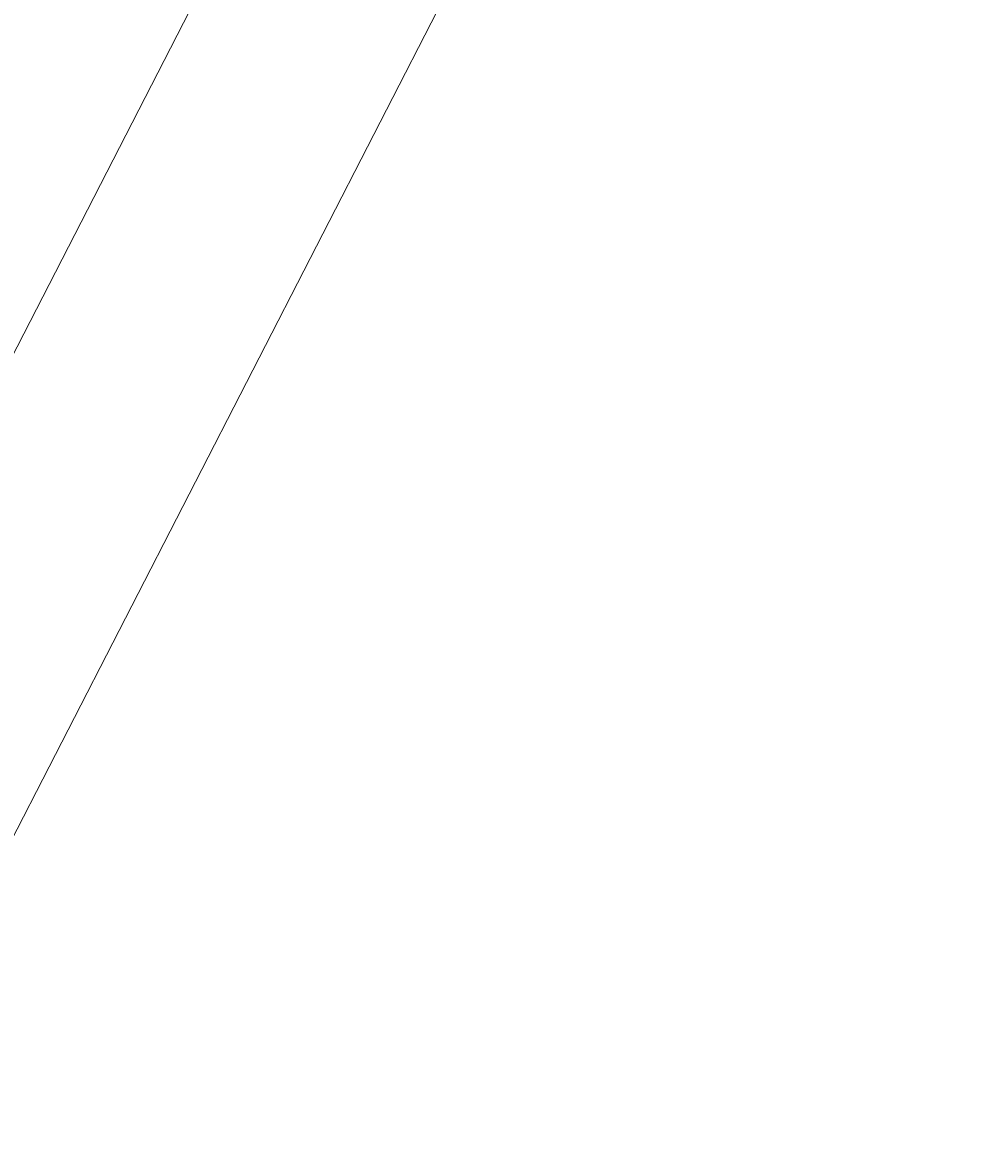
# Model space of a CAD drawing. Units: inches. Extents: x 202 to 35409, y -22266 to 20657.
# Drawn here: x 8327 to 8613, y -20860 to -20518 of the extents above; entities that cross this region are included whole.
import ezdxf

# ---------------------------------------------------------------- set-up
doc = ezdxf.new("R2010")
doc.units = ezdxf.units.IN
doc.layers.get('0').update_dxf_attribs({"lineweight": 5})
doc.layers.get('Defpoints').update_dxf_attribs({"lineweight": 5})
doc.styles.add('Turvec Layout Text 75', font='arial.ttf', dxfattribs={"height": 75})
doc.dimstyles.new('Turvec 75', dxfattribs={"dimtxt": 0.18, "dimasz": 50, "dimexe": 0.18, "dimexo": 0.0625, "dimgap": 0.09, "dimtad": 0, "dimtih": 1, "dimtoh": 1, "dimdec": 0, "dimzin": 0, "dimdsep": 46, "dimtxsty": 'Turvec Layout Text 75', "dimcen": 0.09, "dimclrd": 8, "dimclre": 8, "dimclrt": 256, "dimadec": 0, "dimazin": 0, "dimtfac": 1, "dimtdec": 0, "dimtofl": 0, "dimtmove": 0, "dimatfit": 3, "dimfxl": 1, "dimtolj": 1, "dimtzin": 0, "dimlwd": 9, "dimlwe": 9, "dimarcsym": 0})

# ---------------------------------------------------------------- blocks, each defined once
blk = doc.blocks.new('*D68')
at = {"color": 8, "lineweight": 9, "transparency": 16777216}
for p, q in [((7742.12, -19062.96), (9161.68, -19062.96)), ((9161.5, -19112.96), (9161.5, -20024.64)), ((9161.5, -21013.08), (9161.5, -20101.41)), ((9034.28, -21063.08), (9161.68, -21063.08))]:
    blk.add_line(p, q, dxfattribs=at)
at = {"color": 8, "transparency": 16777216}
for points in [[(9153.16, -19112.96), (9169.83, -19112.96), (9161.5, -19062.96)], [(9153.16, -21013.08), (9169.83, -21013.08), (9161.5, -21063.08)]]:
    blk.add_solid(points, dxfattribs=at)
at = {"layer": 'Defpoints', "color": 0, "transparency": 16777216}
for p in [(7742.06, -19062.96), (9161.5, -19062.96), (9034.22, -21063.08)]:
    blk.add_point(p, dxfattribs=at)
at = {"transparency": 16777216, "insert": (9161.5, -20063.02), "char_height": 75, "attachment_point": 5, "style": 'Turvec Layout Text 75'}
blk.add_mtext('\\A1;2000', dxfattribs=at)

msp = doc.modelspace()

# ---------------------------------------------------------------- linework, layer by layer
for p, q in [((8159.52, -20939.08), (8897.23, -19502.88)), ((8198.49, -21009.08), (8933.41, -19578.3))]:
    msp.add_line(p, q)

# ---------------------------------------------------------------- dimensions: what is measured, and where the dimension line sits
dim = msp.add_linear_dim(base=(9161.5, -19062.96), p1=(9034.22, -21063.08), p2=(7742.06, -19062.96), angle=90, dimstyle='Turvec 75')
dim.commit()
dim.dimension.update_dxf_attribs({"geometry": '*D68', "text_midpoint": (9161.5, -20063.02)})

doc.saveas('drawing.dxf')
